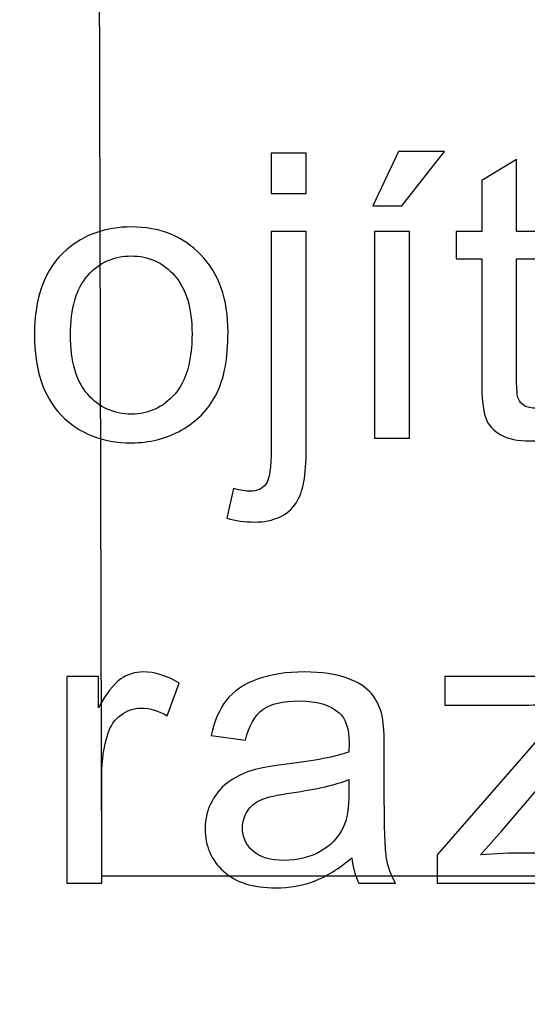
# Model space of a CAD drawing. Units: centimetres. Extents: x -9.2 to 9.5, y -12 to 13.1.
# Drawn here: x 1.1 to 1.5, y 1.1 to 2 of the extents above; entities that cross this region are included whole.
import ezdxf

# ---------------------------------------------------------------- set-up
doc = ezdxf.new("R2010")
doc.units = ezdxf.units.CM
doc.header["$MEASUREMENT"] = 0
doc.layers.add('Layer 1', color=7, linetype='Continuous')

msp = doc.modelspace()

# ---------------------------------------------------------------- linework, layer by layer
at = {"layer": 'Layer 1', "color": 5}
msp.add_open_spline([(2.40742, 0.67027), (2.7616, 0.49219), (2.9391, 0.40442), (2.9391, 0.13734), (2.9391, 0.13734), (2.9391, 0.13734), (2.9391, 0.13734), (2.9391, 0.13734), (2.9391, 0.13734), (2.9391, 0.13734), (2.9391, -1.72482), (2.9391, -1.72482), (2.9391, -1.72482), (2.9391, -1.72482), (1.78595, -1.72482), (1.78595, -1.72482), (1.78595, -1.72482), (1.78595, -1.72482), (1.78595, -0.03949), (1.78595, -0.03949), (1.78595, -0.03949), (1.78595, -0.03949), (1.78595, -0.03949), (1.78595, -0.03949), (1.78595, -0.03949), (1.78595, -0.03949), (1.78595, 0.04829), (1.60857, 0.13734), (1.60857, 0.13734), (1.60857, 0.13734), (1.60857, 0.13734), (1.60857, 0.13734), (1.60857, 0.13734), (1.60857, 0.13734), (1.16522, 0.13734), (1.16522, 0.13734), (1.16522, 0.13734), (1.16522, 0.13734), (1.15626, -1.72482), (1.15626, -1.72482), (1.15626, -1.72482), (1.15626, -1.72482), (0.10129, -1.72482), (0.10129, -1.72482), (0.10129, -1.72482), (0.10129, -1.72482), (0.10129, 2.7153), (0.10129, 2.7153), (0.10129, 2.7153), (0.10129, 2.7153), (1.16145, 2.70797), (1.16145, 2.70797), (1.16145, 2.70797), (1.16145, 2.70797), (1.16522, 1.20204), (1.16522, 1.20204), (1.16522, 1.20204), (1.16522, 1.20204), (1.60857, 1.20204), (1.60857, 1.20204), (1.60857, 1.20204), (1.60857, 1.20204), (1.60857, 1.20204), (1.60857, 1.20204), (1.60857, 1.20204), (1.78595, 1.20204), (1.78595, 1.29097), (1.78595, 1.37893), (1.78595, 1.37893), (1.78595, 1.37893), (1.78595, 1.37893), (1.78595, 1.37893), (1.78595, 1.37893), (1.78595, 1.37893), (1.78895, 2.71344), (1.78895, 2.71344), (1.78895, 2.71344), (1.78895, 2.71344), (2.9391, 2.71051), (2.9391, 2.71051), (2.9391, 2.71051), (2.9391, 2.71051), (2.9391, 1.20204), (2.9391, 1.20204), (2.9391, 1.20204), (2.9391, 1.20204), (2.9391, 1.20204), (2.9391, 1.20204), (2.9391, 1.20204), (2.9391, 0.9361), (2.85075, 0.84725), (2.40742, 0.67027), (2.40742, 0.67027), (2.40742, 0.67027), (2.40742, 0.67027), (2.40742, 0.67027), (2.40742, 0.67027), (2.40742, 0.67027), (2.40742, 0.67027), (2.40742, 0.67027), (2.40742, 0.67027), (2.40742, 0.67027), (2.40742, 0.67027), (2.40742, 0.67027)], degree=3, knots=[0, 0, 0, 0, 0.038462, 0.038462, 0.038462, 0.038462, 0.076923, 0.076923, 0.076923, 0.076923, 0.115385, 0.115385, 0.115385, 0.115385, 0.153846, 0.153846, 0.153846, 0.153846, 0.192308, 0.192308, 0.192308, 0.192308, 0.230769, 0.230769, 0.230769, 0.230769, 0.269231, 0.269231, 0.269231, 0.269231, 0.307692, 0.307692, 0.307692, 0.307692, 0.346154, 0.346154, 0.346154, 0.346154, 0.384615, 0.384615, 0.384615, 0.384615, 0.423077, 0.423077, 0.423077, 0.423077, 0.461538, 0.461538, 0.461538, 0.461538, 0.5, 0.5, 0.5, 0.5, 0.538462, 0.538462, 0.538462, 0.538462, 0.576923, 0.576923, 0.576923, 0.576923, 0.615385, 0.615385, 0.615385, 0.615385, 0.653846, 0.653846, 0.653846, 0.653846, 0.692308, 0.692308, 0.692308, 0.692308, 0.730769, 0.730769, 0.730769, 0.730769, 0.769231, 0.769231, 0.769231, 0.769231, 0.807692, 0.807692, 0.807692, 0.807692, 0.846154, 0.846154, 0.846154, 0.846154, 0.884615, 0.884615, 0.884615, 0.884615, 0.923077, 0.923077, 0.923077, 0.923077, 0.961538, 0.961538, 0.961538, 0.961538, 1, 1, 1, 1], dxfattribs=at)
at = {"layer": 'Layer 1'}
for points, knots in [([(1.31513, 1.80656), (1.31513, 1.80656), (1.31513, 1.84254), (1.31513, 1.84254), (1.31513, 1.84254), (1.31513, 1.84254), (1.34611, 1.84254), (1.34611, 1.84254), (1.34611, 1.84254), (1.34611, 1.84254), (1.34611, 1.80656), (1.34611, 1.80656), (1.34611, 1.80656), (1.34611, 1.80656), (1.31513, 1.80656), (1.31513, 1.80656)], [0, 0, 0, 0, 0.25, 0.25, 0.25, 0.25, 0.5, 0.5, 0.5, 0.5, 0.75, 0.75, 0.75, 0.75, 1, 1, 1, 1]), ([(1.31513, 1.80656), (1.31513, 1.80656), (1.31513, 1.84254), (1.31513, 1.84254), (1.31513, 1.84254), (1.31513, 1.84254), (1.34611, 1.84254), (1.34611, 1.84254), (1.34611, 1.84254), (1.34611, 1.84254), (1.34611, 1.80656), (1.34611, 1.80656), (1.34611, 1.80656), (1.34611, 1.80656), (1.31513, 1.80656), (1.31513, 1.80656)], [0, 0, 0, 0, 0.25, 0.25, 0.25, 0.25, 0.5, 0.5, 0.5, 0.5, 0.75, 0.75, 0.75, 0.75, 1, 1, 1, 1]), ([(1.40496, 1.79568), (1.40496, 1.79568), (1.4279, 1.84389), (1.4279, 1.84389), (1.4279, 1.84389), (1.4279, 1.84389), (1.46852, 1.84389), (1.46852, 1.84389), (1.46852, 1.84389), (1.46852, 1.84389), (1.43066, 1.79568), (1.43066, 1.79568), (1.43066, 1.79568), (1.43066, 1.79568), (1.40496, 1.79568), (1.40496, 1.79568)], [0, 0, 0, 0, 0.25, 0.25, 0.25, 0.25, 0.5, 0.5, 0.5, 0.5, 0.75, 0.75, 0.75, 0.75, 1, 1, 1, 1]), ([(1.40496, 1.79568), (1.40496, 1.79568), (1.4279, 1.84389), (1.4279, 1.84389), (1.4279, 1.84389), (1.4279, 1.84389), (1.46852, 1.84389), (1.46852, 1.84389), (1.46852, 1.84389), (1.46852, 1.84389), (1.43066, 1.79568), (1.43066, 1.79568), (1.43066, 1.79568), (1.43066, 1.79568), (1.40496, 1.79568), (1.40496, 1.79568)], [0, 0, 0, 0, 0.25, 0.25, 0.25, 0.25, 0.5, 0.5, 0.5, 0.5, 0.75, 0.75, 0.75, 0.75, 1, 1, 1, 1]), ([(1.56347, 1.61776), (1.56347, 1.61776), (1.56794, 1.59036), (1.56794, 1.59036), (1.56794, 1.59036), (1.55924, 1.58854), (1.55142, 1.5876), (1.54454, 1.5876), (1.54454, 1.5876), (1.53325, 1.5876), (1.52455, 1.58936), (1.51831, 1.59295), (1.51831, 1.59295), (1.51214, 1.59648), (1.50779, 1.60118), (1.50526, 1.607), (1.50526, 1.607), (1.50273, 1.61276), (1.50144, 1.62499), (1.50144, 1.64357), (1.50144, 1.64357), (1.50144, 1.64357), (1.50144, 1.74882), (1.50144, 1.74882), (1.50144, 1.74882), (1.50144, 1.74882), (1.47868, 1.74882), (1.47868, 1.74882), (1.47868, 1.74882), (1.47868, 1.74882), (1.47868, 1.77293), (1.47868, 1.77293), (1.47868, 1.77293), (1.47868, 1.77293), (1.50144, 1.77293), (1.50144, 1.77293), (1.50144, 1.77293), (1.50144, 1.77293), (1.50144, 1.81826), (1.50144, 1.81826), (1.50144, 1.81826), (1.50144, 1.81826), (1.53231, 1.83684), (1.53231, 1.83684), (1.53231, 1.83684), (1.53231, 1.83684), (1.53231, 1.77293), (1.53231, 1.77293), (1.53231, 1.77293), (1.53231, 1.77293), (1.56347, 1.77293), (1.56347, 1.77293), (1.56347, 1.77293), (1.56347, 1.77293), (1.56347, 1.74882), (1.56347, 1.74882), (1.56347, 1.74882), (1.56347, 1.74882), (1.53231, 1.74882), (1.53231, 1.74882), (1.53231, 1.74882), (1.53231, 1.74882), (1.53231, 1.64187), (1.53231, 1.64187), (1.53231, 1.64187), (1.53231, 1.63299), (1.53284, 1.62735), (1.53389, 1.62482), (1.53389, 1.62482), (1.53501, 1.62229), (1.53677, 1.62029), (1.53924, 1.61876), (1.53924, 1.61876), (1.54171, 1.61729), (1.54524, 1.61653), (1.54983, 1.61653), (1.54983, 1.61653), (1.5533, 1.61653), (1.55782, 1.61694), (1.56347, 1.61776)], [0, 0, 0, 0, 0.05, 0.05, 0.05, 0.05, 0.1, 0.1, 0.1, 0.1, 0.15, 0.15, 0.15, 0.15, 0.2, 0.2, 0.2, 0.2, 0.25, 0.25, 0.25, 0.25, 0.3, 0.3, 0.3, 0.3, 0.35, 0.35, 0.35, 0.35, 0.4, 0.4, 0.4, 0.4, 0.45, 0.45, 0.45, 0.45, 0.5, 0.5, 0.5, 0.5, 0.55, 0.55, 0.55, 0.55, 0.6, 0.6, 0.6, 0.6, 0.65, 0.65, 0.65, 0.65, 0.7, 0.7, 0.7, 0.7, 0.75, 0.75, 0.75, 0.75, 0.8, 0.8, 0.8, 0.8, 0.85, 0.85, 0.85, 0.85, 0.9, 0.9, 0.9, 0.9, 0.95, 0.95, 0.95, 0.95, 1, 1, 1, 1]), ([(1.56347, 1.61776), (1.56347, 1.61776), (1.56794, 1.59036), (1.56794, 1.59036), (1.56794, 1.59036), (1.55924, 1.58854), (1.55142, 1.5876), (1.54454, 1.5876), (1.54454, 1.5876), (1.53325, 1.5876), (1.52455, 1.58936), (1.51831, 1.59295), (1.51831, 1.59295), (1.51214, 1.59648), (1.50779, 1.60118), (1.50526, 1.607), (1.50526, 1.607), (1.50273, 1.61276), (1.50144, 1.62499), (1.50144, 1.64357), (1.50144, 1.64357), (1.50144, 1.64357), (1.50144, 1.74882), (1.50144, 1.74882), (1.50144, 1.74882), (1.50144, 1.74882), (1.47868, 1.74882), (1.47868, 1.74882), (1.47868, 1.74882), (1.47868, 1.74882), (1.47868, 1.77293), (1.47868, 1.77293), (1.47868, 1.77293), (1.47868, 1.77293), (1.50144, 1.77293), (1.50144, 1.77293), (1.50144, 1.77293), (1.50144, 1.77293), (1.50144, 1.81826), (1.50144, 1.81826), (1.50144, 1.81826), (1.50144, 1.81826), (1.53231, 1.83684), (1.53231, 1.83684), (1.53231, 1.83684), (1.53231, 1.83684), (1.53231, 1.77293), (1.53231, 1.77293), (1.53231, 1.77293), (1.53231, 1.77293), (1.56347, 1.77293), (1.56347, 1.77293), (1.56347, 1.77293), (1.56347, 1.77293), (1.56347, 1.74882), (1.56347, 1.74882), (1.56347, 1.74882), (1.56347, 1.74882), (1.53231, 1.74882), (1.53231, 1.74882), (1.53231, 1.74882), (1.53231, 1.74882), (1.53231, 1.64187), (1.53231, 1.64187), (1.53231, 1.64187), (1.53231, 1.63299), (1.53284, 1.62735), (1.53389, 1.62482), (1.53389, 1.62482), (1.53501, 1.62229), (1.53677, 1.62029), (1.53924, 1.61876), (1.53924, 1.61876), (1.54171, 1.61729), (1.54524, 1.61653), (1.54983, 1.61653), (1.54983, 1.61653), (1.5533, 1.61653), (1.55782, 1.61694), (1.56347, 1.61776)], [0, 0, 0, 0, 0.05, 0.05, 0.05, 0.05, 0.1, 0.1, 0.1, 0.1, 0.15, 0.15, 0.15, 0.15, 0.2, 0.2, 0.2, 0.2, 0.25, 0.25, 0.25, 0.25, 0.3, 0.3, 0.3, 0.3, 0.35, 0.35, 0.35, 0.35, 0.4, 0.4, 0.4, 0.4, 0.45, 0.45, 0.45, 0.45, 0.5, 0.5, 0.5, 0.5, 0.55, 0.55, 0.55, 0.55, 0.6, 0.6, 0.6, 0.6, 0.65, 0.65, 0.65, 0.65, 0.7, 0.7, 0.7, 0.7, 0.75, 0.75, 0.75, 0.75, 0.8, 0.8, 0.8, 0.8, 0.85, 0.85, 0.85, 0.85, 0.9, 0.9, 0.9, 0.9, 0.95, 0.95, 0.95, 0.95, 1, 1, 1, 1]), ([(1.10547, 1.6815), (1.10547, 1.71536), (1.11488, 1.74047), (1.13375, 1.75676), (1.13375, 1.75676), (1.14945, 1.77028), (1.16862, 1.7771), (1.19125, 1.7771), (1.19125, 1.7771), (1.21642, 1.7771), (1.237, 1.76887), (1.25293, 1.75235), (1.25293, 1.75235), (1.26893, 1.73588), (1.27686, 1.71313), (1.27686, 1.68408), (1.27686, 1.68408), (1.27686, 1.66051), (1.27334, 1.64199), (1.26628, 1.62852), (1.26628, 1.62852), (1.25922, 1.615), (1.24893, 1.60453), (1.23547, 1.59707), (1.23547, 1.59707), (1.22195, 1.5896), (1.20725, 1.58589), (1.19125, 1.58589), (1.19125, 1.58589), (1.16568, 1.58589), (1.14498, 1.59407), (1.12917, 1.61053), (1.12917, 1.61053), (1.11335, 1.62693), (1.10547, 1.65057), (1.10547, 1.6815)], [0, 0, 0, 0, 0.111111, 0.111111, 0.111111, 0.111111, 0.222222, 0.222222, 0.222222, 0.222222, 0.333333, 0.333333, 0.333333, 0.333333, 0.444444, 0.444444, 0.444444, 0.444444, 0.555556, 0.555556, 0.555556, 0.555556, 0.666667, 0.666667, 0.666667, 0.666667, 0.777778, 0.777778, 0.777778, 0.777778, 0.888889, 0.888889, 0.888889, 0.888889, 1, 1, 1, 1]), ([(1.10547, 1.6815), (1.10547, 1.71536), (1.11488, 1.74047), (1.13375, 1.75676), (1.13375, 1.75676), (1.14945, 1.77028), (1.16862, 1.7771), (1.19125, 1.7771), (1.19125, 1.7771), (1.21642, 1.7771), (1.237, 1.76887), (1.25293, 1.75235), (1.25293, 1.75235), (1.26893, 1.73588), (1.27686, 1.71313), (1.27686, 1.68408), (1.27686, 1.68408), (1.27686, 1.66051), (1.27334, 1.64199), (1.26628, 1.62852), (1.26628, 1.62852), (1.25922, 1.615), (1.24893, 1.60453), (1.23547, 1.59707), (1.23547, 1.59707), (1.22195, 1.5896), (1.20725, 1.58589), (1.19125, 1.58589), (1.19125, 1.58589), (1.16568, 1.58589), (1.14498, 1.59407), (1.12917, 1.61053), (1.12917, 1.61053), (1.11335, 1.62693), (1.10547, 1.65057), (1.10547, 1.6815)], [0, 0, 0, 0, 0.111111, 0.111111, 0.111111, 0.111111, 0.222222, 0.222222, 0.222222, 0.222222, 0.333333, 0.333333, 0.333333, 0.333333, 0.444444, 0.444444, 0.444444, 0.444444, 0.555556, 0.555556, 0.555556, 0.555556, 0.666667, 0.666667, 0.666667, 0.666667, 0.777778, 0.777778, 0.777778, 0.777778, 0.888889, 0.888889, 0.888889, 0.888889, 1, 1, 1, 1]), ([(1.27585, 1.51904), (1.27585, 1.51904), (1.28167, 1.54538), (1.28167, 1.54538), (1.28167, 1.54538), (1.2879, 1.5438), (1.29278, 1.54297), (1.29631, 1.54297), (1.29631, 1.54297), (1.30266, 1.54297), (1.30737, 1.54509), (1.31042, 1.54926), (1.31042, 1.54926), (1.31354, 1.55344), (1.31513, 1.56396), (1.31513, 1.58072), (1.31513, 1.58072), (1.31513, 1.58072), (1.31513, 1.77293), (1.31513, 1.77293), (1.31513, 1.77293), (1.31513, 1.77293), (1.34611, 1.77293), (1.34611, 1.77293), (1.34611, 1.77293), (1.34611, 1.77293), (1.34611, 1.58001), (1.34611, 1.58001), (1.34611, 1.58001), (1.34611, 1.5575), (1.34317, 1.54186), (1.33735, 1.53298), (1.33735, 1.53298), (1.32989, 1.52151), (1.31748, 1.51575), (1.30013, 1.51575), (1.30013, 1.51575), (1.29173, 1.51575), (1.28361, 1.51687), (1.27585, 1.51904)], [0, 0, 0, 0, 0.1, 0.1, 0.1, 0.1, 0.2, 0.2, 0.2, 0.2, 0.3, 0.3, 0.3, 0.3, 0.4, 0.4, 0.4, 0.4, 0.5, 0.5, 0.5, 0.5, 0.6, 0.6, 0.6, 0.6, 0.7, 0.7, 0.7, 0.7, 0.8, 0.8, 0.8, 0.8, 0.9, 0.9, 0.9, 0.9, 1, 1, 1, 1]), ([(1.27585, 1.51904), (1.27585, 1.51904), (1.28167, 1.54538), (1.28167, 1.54538), (1.28167, 1.54538), (1.2879, 1.5438), (1.29278, 1.54297), (1.29631, 1.54297), (1.29631, 1.54297), (1.30266, 1.54297), (1.30737, 1.54509), (1.31042, 1.54926), (1.31042, 1.54926), (1.31354, 1.55344), (1.31513, 1.56396), (1.31513, 1.58072), (1.31513, 1.58072), (1.31513, 1.58072), (1.31513, 1.77293), (1.31513, 1.77293), (1.31513, 1.77293), (1.31513, 1.77293), (1.34611, 1.77293), (1.34611, 1.77293), (1.34611, 1.77293), (1.34611, 1.77293), (1.34611, 1.58001), (1.34611, 1.58001), (1.34611, 1.58001), (1.34611, 1.5575), (1.34317, 1.54186), (1.33735, 1.53298), (1.33735, 1.53298), (1.32989, 1.52151), (1.31748, 1.51575), (1.30013, 1.51575), (1.30013, 1.51575), (1.29173, 1.51575), (1.28361, 1.51687), (1.27585, 1.51904)], [0, 0, 0, 0, 0.1, 0.1, 0.1, 0.1, 0.2, 0.2, 0.2, 0.2, 0.3, 0.3, 0.3, 0.3, 0.4, 0.4, 0.4, 0.4, 0.5, 0.5, 0.5, 0.5, 0.6, 0.6, 0.6, 0.6, 0.7, 0.7, 0.7, 0.7, 0.8, 0.8, 0.8, 0.8, 0.9, 0.9, 0.9, 0.9, 1, 1, 1, 1]), ([(1.40655, 1.59001), (1.40655, 1.59001), (1.40655, 1.77293), (1.40655, 1.77293), (1.40655, 1.77293), (1.40655, 1.77293), (1.43754, 1.77293), (1.43754, 1.77293), (1.43754, 1.77293), (1.43754, 1.77293), (1.43754, 1.59001), (1.43754, 1.59001), (1.43754, 1.59001), (1.43754, 1.59001), (1.40655, 1.59001), (1.40655, 1.59001)], [0, 0, 0, 0, 0.25, 0.25, 0.25, 0.25, 0.5, 0.5, 0.5, 0.5, 0.75, 0.75, 0.75, 0.75, 1, 1, 1, 1]), ([(1.40655, 1.59001), (1.40655, 1.59001), (1.40655, 1.77293), (1.40655, 1.77293), (1.40655, 1.77293), (1.40655, 1.77293), (1.43754, 1.77293), (1.43754, 1.77293), (1.43754, 1.77293), (1.43754, 1.77293), (1.43754, 1.59001), (1.43754, 1.59001), (1.43754, 1.59001), (1.43754, 1.59001), (1.40655, 1.59001), (1.40655, 1.59001)], [0, 0, 0, 0, 0.25, 0.25, 0.25, 0.25, 0.5, 0.5, 0.5, 0.5, 0.75, 0.75, 0.75, 0.75, 1, 1, 1, 1]), ([(1.13734, 1.6815), (1.13734, 1.65804), (1.14245, 1.64052), (1.15268, 1.62887), (1.15268, 1.62887), (1.16291, 1.61717), (1.17579, 1.61135), (1.19125, 1.61135), (1.19125, 1.61135), (1.20666, 1.61135), (1.21948, 1.61723), (1.22971, 1.62893), (1.22971, 1.62893), (1.23988, 1.64063), (1.245, 1.65851), (1.245, 1.6825), (1.245, 1.6825), (1.245, 1.70513), (1.23988, 1.7223), (1.22959, 1.73394), (1.22959, 1.73394), (1.2193, 1.74559), (1.20654, 1.75141), (1.19125, 1.75141), (1.19125, 1.75141), (1.17579, 1.75141), (1.16291, 1.74559), (1.15268, 1.734), (1.15268, 1.734), (1.14245, 1.72242), (1.13734, 1.7049), (1.13734, 1.6815)], [0, 0, 0, 0, 0.125, 0.125, 0.125, 0.125, 0.25, 0.25, 0.25, 0.25, 0.375, 0.375, 0.375, 0.375, 0.5, 0.5, 0.5, 0.5, 0.625, 0.625, 0.625, 0.625, 0.75, 0.75, 0.75, 0.75, 0.875, 0.875, 0.875, 0.875, 1, 1, 1, 1]), ([(1.13734, 1.6815), (1.13734, 1.65804), (1.14245, 1.64052), (1.15268, 1.62887), (1.15268, 1.62887), (1.16291, 1.61717), (1.17579, 1.61135), (1.19125, 1.61135), (1.19125, 1.61135), (1.20666, 1.61135), (1.21948, 1.61723), (1.22971, 1.62893), (1.22971, 1.62893), (1.23988, 1.64063), (1.245, 1.65851), (1.245, 1.6825), (1.245, 1.6825), (1.245, 1.70513), (1.23988, 1.7223), (1.22959, 1.73394), (1.22959, 1.73394), (1.2193, 1.74559), (1.20654, 1.75141), (1.19125, 1.75141), (1.19125, 1.75141), (1.17579, 1.75141), (1.16291, 1.74559), (1.15268, 1.734), (1.15268, 1.734), (1.14245, 1.72242), (1.13734, 1.7049), (1.13734, 1.6815)], [0, 0, 0, 0, 0.125, 0.125, 0.125, 0.125, 0.25, 0.25, 0.25, 0.25, 0.375, 0.375, 0.375, 0.375, 0.5, 0.5, 0.5, 0.5, 0.625, 0.625, 0.625, 0.625, 0.75, 0.75, 0.75, 0.75, 0.875, 0.875, 0.875, 0.875, 1, 1, 1, 1]), ([(1.13421, 1.1959), (1.13421, 1.1959), (1.13421, 1.37882), (1.13421, 1.37882), (1.13421, 1.37882), (1.13421, 1.37882), (1.16208, 1.37882), (1.16208, 1.37882), (1.16208, 1.37882), (1.16208, 1.37882), (1.16208, 1.35112), (1.16208, 1.35112), (1.16208, 1.35112), (1.16919, 1.36406), (1.17578, 1.37264), (1.18184, 1.37676), (1.18184, 1.37676), (1.18783, 1.38087), (1.19448, 1.38299), (1.20171, 1.38299), (1.20171, 1.38299), (1.21218, 1.38299), (1.22276, 1.37964), (1.23358, 1.373), (1.23358, 1.373), (1.23358, 1.373), (1.22288, 1.34419), (1.22288, 1.34419), (1.22288, 1.34419), (1.21535, 1.34871), (1.20777, 1.35095), (1.20018, 1.35095), (1.20018, 1.35095), (1.19336, 1.35095), (1.1873, 1.34889), (1.18189, 1.34483), (1.18189, 1.34483), (1.17649, 1.34072), (1.17266, 1.33507), (1.17037, 1.32784), (1.17037, 1.32784), (1.1669, 1.31684), (1.1652, 1.30479), (1.1652, 1.29168), (1.1652, 1.29168), (1.1652, 1.29168), (1.1652, 1.1959), (1.1652, 1.1959), (1.1652, 1.1959), (1.1652, 1.1959), (1.13421, 1.1959), (1.13421, 1.1959)], [0, 0, 0, 0, 0.076923, 0.076923, 0.076923, 0.076923, 0.153846, 0.153846, 0.153846, 0.153846, 0.230769, 0.230769, 0.230769, 0.230769, 0.307692, 0.307692, 0.307692, 0.307692, 0.384615, 0.384615, 0.384615, 0.384615, 0.461538, 0.461538, 0.461538, 0.461538, 0.538462, 0.538462, 0.538462, 0.538462, 0.615385, 0.615385, 0.615385, 0.615385, 0.692308, 0.692308, 0.692308, 0.692308, 0.769231, 0.769231, 0.769231, 0.769231, 0.846154, 0.846154, 0.846154, 0.846154, 0.923077, 0.923077, 0.923077, 0.923077, 1, 1, 1, 1]), ([(1.13421, 1.1959), (1.13421, 1.1959), (1.13421, 1.37882), (1.13421, 1.37882), (1.13421, 1.37882), (1.13421, 1.37882), (1.16208, 1.37882), (1.16208, 1.37882), (1.16208, 1.37882), (1.16208, 1.37882), (1.16208, 1.35112), (1.16208, 1.35112), (1.16208, 1.35112), (1.16919, 1.36406), (1.17578, 1.37264), (1.18184, 1.37676), (1.18184, 1.37676), (1.18783, 1.38087), (1.19448, 1.38299), (1.20171, 1.38299), (1.20171, 1.38299), (1.21218, 1.38299), (1.22276, 1.37964), (1.23358, 1.373), (1.23358, 1.373), (1.23358, 1.373), (1.22288, 1.34419), (1.22288, 1.34419), (1.22288, 1.34419), (1.21535, 1.34871), (1.20777, 1.35095), (1.20018, 1.35095), (1.20018, 1.35095), (1.19336, 1.35095), (1.1873, 1.34889), (1.18189, 1.34483), (1.18189, 1.34483), (1.17649, 1.34072), (1.17266, 1.33507), (1.17037, 1.32784), (1.17037, 1.32784), (1.1669, 1.31684), (1.1652, 1.30479), (1.1652, 1.29168), (1.1652, 1.29168), (1.1652, 1.29168), (1.1652, 1.1959), (1.1652, 1.1959), (1.1652, 1.1959), (1.1652, 1.1959), (1.13421, 1.1959), (1.13421, 1.1959)], [0, 0, 0, 0, 0.076923, 0.076923, 0.076923, 0.076923, 0.153846, 0.153846, 0.153846, 0.153846, 0.230769, 0.230769, 0.230769, 0.230769, 0.307692, 0.307692, 0.307692, 0.307692, 0.384615, 0.384615, 0.384615, 0.384615, 0.461538, 0.461538, 0.461538, 0.461538, 0.538462, 0.538462, 0.538462, 0.538462, 0.615385, 0.615385, 0.615385, 0.615385, 0.692308, 0.692308, 0.692308, 0.692308, 0.769231, 0.769231, 0.769231, 0.769231, 0.846154, 0.846154, 0.846154, 0.846154, 0.923077, 0.923077, 0.923077, 0.923077, 1, 1, 1, 1]), ([(1.38646, 1.21848), (1.37494, 1.20872), (1.36388, 1.20184), (1.3533, 1.19778), (1.3533, 1.19778), (1.34266, 1.19378), (1.33125, 1.19178), (1.31908, 1.19178), (1.31908, 1.19178), (1.29897, 1.19178), (1.28357, 1.19666), (1.27275, 1.20648), (1.27275, 1.20648), (1.26199, 1.2163), (1.25658, 1.22888), (1.25658, 1.24411), (1.25658, 1.24411), (1.25658, 1.25311), (1.25858, 1.26128), (1.26269, 1.26869), (1.26269, 1.26869), (1.26675, 1.2761), (1.2721, 1.28204), (1.27869, 1.28651), (1.27869, 1.28651), (1.28533, 1.29097), (1.29274, 1.29438), (1.30103, 1.29668), (1.30103, 1.29668), (1.30709, 1.29826), (1.31626, 1.29985), (1.32855, 1.30132), (1.32855, 1.30132), (1.35359, 1.30432), (1.37206, 1.30785), (1.38387, 1.31202), (1.38387, 1.31202), (1.38399, 1.31626), (1.38405, 1.31896), (1.38405, 1.32008), (1.38405, 1.32008), (1.38405, 1.33272), (1.38111, 1.34166), (1.37523, 1.34677), (1.37523, 1.34677), (1.36735, 1.35383), (1.35553, 1.3573), (1.33995, 1.3573), (1.33995, 1.3573), (1.32537, 1.3573), (1.31461, 1.35477), (1.30761, 1.34965), (1.30761, 1.34965), (1.30068, 1.34454), (1.29556, 1.33548), (1.29221, 1.32249), (1.29221, 1.32249), (1.29221, 1.32249), (1.26193, 1.32666), (1.26193, 1.32666), (1.26193, 1.32666), (1.26469, 1.3396), (1.26922, 1.35012), (1.27551, 1.35806), (1.27551, 1.35806), (1.2818, 1.36606), (1.29097, 1.37223), (1.30291, 1.37652), (1.30291, 1.37652), (1.31485, 1.38082), (1.32866, 1.38299), (1.34442, 1.38299), (1.34442, 1.38299), (1.36006, 1.38299), (1.3727, 1.38111), (1.38246, 1.37746), (1.38246, 1.37746), (1.39222, 1.37376), (1.3994, 1.36917), (1.40404, 1.36359), (1.40404, 1.36359), (1.40863, 1.358), (1.4118, 1.35101), (1.41368, 1.34248), (1.41368, 1.34248), (1.41468, 1.33719), (1.41521, 1.32766), (1.41521, 1.3139), (1.41521, 1.3139), (1.41521, 1.3139), (1.41521, 1.27257), (1.41521, 1.27257), (1.41521, 1.27257), (1.41521, 1.2437), (1.41586, 1.22547), (1.41721, 1.21789), (1.41721, 1.21789), (1.4185, 1.21025), (1.42115, 1.2029), (1.42503, 1.1959), (1.42503, 1.1959), (1.42503, 1.1959), (1.39263, 1.1959), (1.39263, 1.1959), (1.39263, 1.1959), (1.38946, 1.20231), (1.38734, 1.20983), (1.38646, 1.21848)], [0, 0, 0, 0, 0.037037, 0.037037, 0.037037, 0.037037, 0.074074, 0.074074, 0.074074, 0.074074, 0.111111, 0.111111, 0.111111, 0.111111, 0.148148, 0.148148, 0.148148, 0.148148, 0.185185, 0.185185, 0.185185, 0.185185, 0.222222, 0.222222, 0.222222, 0.222222, 0.259259, 0.259259, 0.259259, 0.259259, 0.296296, 0.296296, 0.296296, 0.296296, 0.333333, 0.333333, 0.333333, 0.333333, 0.37037, 0.37037, 0.37037, 0.37037, 0.407407, 0.407407, 0.407407, 0.407407, 0.444444, 0.444444, 0.444444, 0.444444, 0.481481, 0.481481, 0.481481, 0.481481, 0.518519, 0.518519, 0.518519, 0.518519, 0.555556, 0.555556, 0.555556, 0.555556, 0.592593, 0.592593, 0.592593, 0.592593, 0.62963, 0.62963, 0.62963, 0.62963, 0.666667, 0.666667, 0.666667, 0.666667, 0.703704, 0.703704, 0.703704, 0.703704, 0.740741, 0.740741, 0.740741, 0.740741, 0.777778, 0.777778, 0.777778, 0.777778, 0.814815, 0.814815, 0.814815, 0.814815, 0.851852, 0.851852, 0.851852, 0.851852, 0.888889, 0.888889, 0.888889, 0.888889, 0.925926, 0.925926, 0.925926, 0.925926, 0.962963, 0.962963, 0.962963, 0.962963, 1, 1, 1, 1]), ([(1.38646, 1.21848), (1.37494, 1.20872), (1.36388, 1.20184), (1.3533, 1.19778), (1.3533, 1.19778), (1.34266, 1.19378), (1.33125, 1.19178), (1.31908, 1.19178), (1.31908, 1.19178), (1.29897, 1.19178), (1.28357, 1.19666), (1.27275, 1.20648), (1.27275, 1.20648), (1.26199, 1.2163), (1.25658, 1.22888), (1.25658, 1.24411), (1.25658, 1.24411), (1.25658, 1.25311), (1.25858, 1.26128), (1.26269, 1.26869), (1.26269, 1.26869), (1.26675, 1.2761), (1.2721, 1.28204), (1.27869, 1.28651), (1.27869, 1.28651), (1.28533, 1.29097), (1.29274, 1.29438), (1.30103, 1.29668), (1.30103, 1.29668), (1.30709, 1.29826), (1.31626, 1.29985), (1.32855, 1.30132), (1.32855, 1.30132), (1.35359, 1.30432), (1.37206, 1.30785), (1.38387, 1.31202), (1.38387, 1.31202), (1.38399, 1.31626), (1.38405, 1.31896), (1.38405, 1.32008), (1.38405, 1.32008), (1.38405, 1.33272), (1.38111, 1.34166), (1.37523, 1.34677), (1.37523, 1.34677), (1.36735, 1.35383), (1.35553, 1.3573), (1.33995, 1.3573), (1.33995, 1.3573), (1.32537, 1.3573), (1.31461, 1.35477), (1.30761, 1.34965), (1.30761, 1.34965), (1.30068, 1.34454), (1.29556, 1.33548), (1.29221, 1.32249), (1.29221, 1.32249), (1.29221, 1.32249), (1.26193, 1.32666), (1.26193, 1.32666), (1.26193, 1.32666), (1.26469, 1.3396), (1.26922, 1.35012), (1.27551, 1.35806), (1.27551, 1.35806), (1.2818, 1.36606), (1.29097, 1.37223), (1.30291, 1.37652), (1.30291, 1.37652), (1.31485, 1.38082), (1.32866, 1.38299), (1.34442, 1.38299), (1.34442, 1.38299), (1.36006, 1.38299), (1.3727, 1.38111), (1.38246, 1.37746), (1.38246, 1.37746), (1.39222, 1.37376), (1.3994, 1.36917), (1.40404, 1.36359), (1.40404, 1.36359), (1.40863, 1.358), (1.4118, 1.35101), (1.41368, 1.34248), (1.41368, 1.34248), (1.41468, 1.33719), (1.41521, 1.32766), (1.41521, 1.3139), (1.41521, 1.3139), (1.41521, 1.3139), (1.41521, 1.27257), (1.41521, 1.27257), (1.41521, 1.27257), (1.41521, 1.2437), (1.41586, 1.22547), (1.41721, 1.21789), (1.41721, 1.21789), (1.4185, 1.21025), (1.42115, 1.2029), (1.42503, 1.1959), (1.42503, 1.1959), (1.42503, 1.1959), (1.39263, 1.1959), (1.39263, 1.1959), (1.39263, 1.1959), (1.38946, 1.20231), (1.38734, 1.20983), (1.38646, 1.21848)], [0, 0, 0, 0, 0.037037, 0.037037, 0.037037, 0.037037, 0.074074, 0.074074, 0.074074, 0.074074, 0.111111, 0.111111, 0.111111, 0.111111, 0.148148, 0.148148, 0.148148, 0.148148, 0.185185, 0.185185, 0.185185, 0.185185, 0.222222, 0.222222, 0.222222, 0.222222, 0.259259, 0.259259, 0.259259, 0.259259, 0.296296, 0.296296, 0.296296, 0.296296, 0.333333, 0.333333, 0.333333, 0.333333, 0.37037, 0.37037, 0.37037, 0.37037, 0.407407, 0.407407, 0.407407, 0.407407, 0.444444, 0.444444, 0.444444, 0.444444, 0.481481, 0.481481, 0.481481, 0.481481, 0.518519, 0.518519, 0.518519, 0.518519, 0.555556, 0.555556, 0.555556, 0.555556, 0.592593, 0.592593, 0.592593, 0.592593, 0.62963, 0.62963, 0.62963, 0.62963, 0.666667, 0.666667, 0.666667, 0.666667, 0.703704, 0.703704, 0.703704, 0.703704, 0.740741, 0.740741, 0.740741, 0.740741, 0.777778, 0.777778, 0.777778, 0.777778, 0.814815, 0.814815, 0.814815, 0.814815, 0.851852, 0.851852, 0.851852, 0.851852, 0.888889, 0.888889, 0.888889, 0.888889, 0.925926, 0.925926, 0.925926, 0.925926, 0.962963, 0.962963, 0.962963, 0.962963, 1, 1, 1, 1]), ([(1.46196, 1.1959), (1.46196, 1.1959), (1.46196, 1.22106), (1.46196, 1.22106), (1.46196, 1.22106), (1.46196, 1.22106), (1.57844, 1.35471), (1.57844, 1.35471), (1.57844, 1.35471), (1.56521, 1.354), (1.55356, 1.35371), (1.54345, 1.35371), (1.54345, 1.35371), (1.54345, 1.35371), (1.46884, 1.35371), (1.46884, 1.35371), (1.46884, 1.35371), (1.46884, 1.35371), (1.46884, 1.37882), (1.46884, 1.37882), (1.46884, 1.37882), (1.46884, 1.37882), (1.61836, 1.37882), (1.61836, 1.37882), (1.61836, 1.37882), (1.61836, 1.37882), (1.61836, 1.35836), (1.61836, 1.35836), (1.61836, 1.35836), (1.61836, 1.35836), (1.51934, 1.24223), (1.51934, 1.24223), (1.51934, 1.24223), (1.51934, 1.24223), (1.50024, 1.22106), (1.50024, 1.22106), (1.50024, 1.22106), (1.51411, 1.22206), (1.52716, 1.22259), (1.53934, 1.22259), (1.53934, 1.22259), (1.53934, 1.22259), (1.62389, 1.22259), (1.62389, 1.22259), (1.62389, 1.22259), (1.62389, 1.22259), (1.62389, 1.1959), (1.62389, 1.1959), (1.62389, 1.1959), (1.62389, 1.1959), (1.46196, 1.1959), (1.46196, 1.1959)], [0, 0, 0, 0, 0.076923, 0.076923, 0.076923, 0.076923, 0.153846, 0.153846, 0.153846, 0.153846, 0.230769, 0.230769, 0.230769, 0.230769, 0.307692, 0.307692, 0.307692, 0.307692, 0.384615, 0.384615, 0.384615, 0.384615, 0.461538, 0.461538, 0.461538, 0.461538, 0.538462, 0.538462, 0.538462, 0.538462, 0.615385, 0.615385, 0.615385, 0.615385, 0.692308, 0.692308, 0.692308, 0.692308, 0.769231, 0.769231, 0.769231, 0.769231, 0.846154, 0.846154, 0.846154, 0.846154, 0.923077, 0.923077, 0.923077, 0.923077, 1, 1, 1, 1]), ([(1.46196, 1.1959), (1.46196, 1.1959), (1.46196, 1.22106), (1.46196, 1.22106), (1.46196, 1.22106), (1.46196, 1.22106), (1.57844, 1.35471), (1.57844, 1.35471), (1.57844, 1.35471), (1.56521, 1.354), (1.55356, 1.35371), (1.54345, 1.35371), (1.54345, 1.35371), (1.54345, 1.35371), (1.46884, 1.35371), (1.46884, 1.35371), (1.46884, 1.35371), (1.46884, 1.35371), (1.46884, 1.37882), (1.46884, 1.37882), (1.46884, 1.37882), (1.46884, 1.37882), (1.61836, 1.37882), (1.61836, 1.37882), (1.61836, 1.37882), (1.61836, 1.37882), (1.61836, 1.35836), (1.61836, 1.35836), (1.61836, 1.35836), (1.61836, 1.35836), (1.51934, 1.24223), (1.51934, 1.24223), (1.51934, 1.24223), (1.51934, 1.24223), (1.50024, 1.22106), (1.50024, 1.22106), (1.50024, 1.22106), (1.51411, 1.22206), (1.52716, 1.22259), (1.53934, 1.22259), (1.53934, 1.22259), (1.53934, 1.22259), (1.62389, 1.22259), (1.62389, 1.22259), (1.62389, 1.22259), (1.62389, 1.22259), (1.62389, 1.1959), (1.62389, 1.1959), (1.62389, 1.1959), (1.62389, 1.1959), (1.46196, 1.1959), (1.46196, 1.1959)], [0, 0, 0, 0, 0.076923, 0.076923, 0.076923, 0.076923, 0.153846, 0.153846, 0.153846, 0.153846, 0.230769, 0.230769, 0.230769, 0.230769, 0.307692, 0.307692, 0.307692, 0.307692, 0.384615, 0.384615, 0.384615, 0.384615, 0.461538, 0.461538, 0.461538, 0.461538, 0.538462, 0.538462, 0.538462, 0.538462, 0.615385, 0.615385, 0.615385, 0.615385, 0.692308, 0.692308, 0.692308, 0.692308, 0.769231, 0.769231, 0.769231, 0.769231, 0.846154, 0.846154, 0.846154, 0.846154, 0.923077, 0.923077, 0.923077, 0.923077, 1, 1, 1, 1]), ([(1.38387, 1.28774), (1.37258, 1.2831), (1.35571, 1.27921), (1.33325, 1.27598), (1.33325, 1.27598), (1.32049, 1.27416), (1.31144, 1.2721), (1.3062, 1.26981), (1.3062, 1.26981), (1.30091, 1.26751), (1.2968, 1.26416), (1.29397, 1.25969), (1.29397, 1.25969), (1.29109, 1.25528), (1.28962, 1.2504), (1.28962, 1.245), (1.28962, 1.245), (1.28962, 1.2367), (1.2928, 1.22983), (1.29903, 1.2243), (1.29903, 1.2243), (1.30526, 1.21883), (1.31443, 1.21607), (1.32649, 1.21607), (1.32649, 1.21607), (1.33842, 1.21607), (1.34907, 1.21865), (1.35836, 1.22389), (1.35836, 1.22389), (1.36765, 1.22912), (1.37452, 1.23629), (1.37888, 1.24535), (1.37888, 1.24535), (1.38223, 1.25234), (1.38387, 1.26269), (1.38387, 1.27633), (1.38387, 1.27633), (1.38387, 1.27633), (1.38387, 1.28774), (1.38387, 1.28774)], [0, 0, 0, 0, 0.1, 0.1, 0.1, 0.1, 0.2, 0.2, 0.2, 0.2, 0.3, 0.3, 0.3, 0.3, 0.4, 0.4, 0.4, 0.4, 0.5, 0.5, 0.5, 0.5, 0.6, 0.6, 0.6, 0.6, 0.7, 0.7, 0.7, 0.7, 0.8, 0.8, 0.8, 0.8, 0.9, 0.9, 0.9, 0.9, 1, 1, 1, 1]), ([(1.38387, 1.28774), (1.37258, 1.2831), (1.35571, 1.27921), (1.33325, 1.27598), (1.33325, 1.27598), (1.32049, 1.27416), (1.31144, 1.2721), (1.3062, 1.26981), (1.3062, 1.26981), (1.30091, 1.26751), (1.2968, 1.26416), (1.29397, 1.25969), (1.29397, 1.25969), (1.29109, 1.25528), (1.28962, 1.2504), (1.28962, 1.245), (1.28962, 1.245), (1.28962, 1.2367), (1.2928, 1.22983), (1.29903, 1.2243), (1.29903, 1.2243), (1.30526, 1.21883), (1.31443, 1.21607), (1.32649, 1.21607), (1.32649, 1.21607), (1.33842, 1.21607), (1.34907, 1.21865), (1.35836, 1.22389), (1.35836, 1.22389), (1.36765, 1.22912), (1.37452, 1.23629), (1.37888, 1.24535), (1.37888, 1.24535), (1.38223, 1.25234), (1.38387, 1.26269), (1.38387, 1.27633), (1.38387, 1.27633), (1.38387, 1.27633), (1.38387, 1.28774), (1.38387, 1.28774)], [0, 0, 0, 0, 0.1, 0.1, 0.1, 0.1, 0.2, 0.2, 0.2, 0.2, 0.3, 0.3, 0.3, 0.3, 0.4, 0.4, 0.4, 0.4, 0.5, 0.5, 0.5, 0.5, 0.6, 0.6, 0.6, 0.6, 0.7, 0.7, 0.7, 0.7, 0.8, 0.8, 0.8, 0.8, 0.9, 0.9, 0.9, 0.9, 1, 1, 1, 1])]:
    msp.add_open_spline(points, degree=3, knots=knots, dxfattribs=at)

doc.saveas('drawing.dxf')
